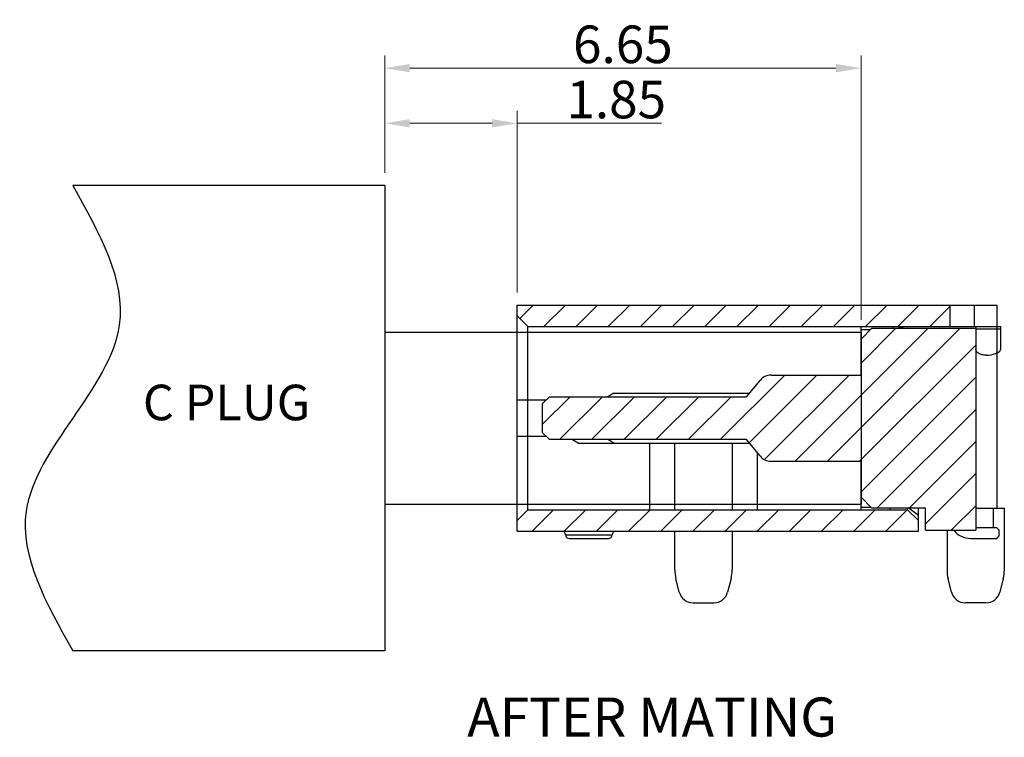
# Model space of a CAD drawing. Units: millimetres. Extents: x 22836 to 23062, y -2807 to -2748.
# Drawn here: x 22919 to 22933, y -2785 to -2775 of the extents above; entities that cross this region are included whole.
import ezdxf

# ---------------------------------------------------------------- set-up
doc = ezdxf.new("R2010")
doc.units = ezdxf.units.MM
doc.header["$MEASUREMENT"] = 0
doc.header["$PDMODE"] = 3
doc.header["$PDSIZE"] = 0.3125
doc.layers.get('Defpoints').update_dxf_attribs({"linetype": 'CONTINUOUS'})
doc.layers.add('Metal1', color=131, linetype='CONTINUOUS')
doc.styles.add('romans', font='romans.shx')
doc.styles.add('SIMPLEX', font='txt.shx', dxfattribs={"width": 0.8, "bigfont": 'chineset.shx'})
doc.styles.add('宋體', font='txt')
doc.dimstyles.new('DIM', dxfattribs={"dimscale": 3.5, "dimtxt": 0.15, "dimasz": 0.1, "dimexe": 0.05, "dimexo": 0.05, "dimgap": 0.02, "dimtad": 1, "dimzin": 0, "dimdsep": 46, "dimtxsty": 'SIMPLEX', "dimcen": 0.09, "dimclrd": 3, "dimclre": 3, "dimclrt": 2, "dimadec": 0, "dimazin": 0, "dimtfac": 1, "dimtmove": 0, "dimatfit": 3, "dimfxl": 1, "dimtolj": 1, "dimtzin": 0, "dimlwd": 13, "dimlwe": 13, "dimarcsym": 0})
pattern_1 = [(45, (21879.28648, -2145.0032), (-0.2245064, 0.2245064), [])]

# ---------------------------------------------------------------- blocks, each defined once
blk = doc.blocks.new('*D891')
at = {"layer": 'Defpoints', "color": 0, "transparency": 16777216}
for p in [(22930.856, -2775.805), (22924.206, -2777.444), (22930.856, -2779.494)]:
    blk.add_point(p, dxfattribs=at)
at = {"layer": 'Metal1', "color": 0, "lineweight": 13, "transparency": 16777216}
for p, q in [((22924.206, -2777.269), (22924.206, -2775.63)), ((22930.856, -2779.319), (22930.856, -2775.63)), ((22924.556, -2775.805), (22930.506, -2775.805))]:
    blk.add_line(p, q, dxfattribs=at)
at = {"layer": 'Metal1', "color": 0, "transparency": 16777216}
for points in [[(22924.556, -2775.746), (22924.556, -2775.863), (22924.206, -2775.805)], [(22930.506, -2775.746), (22930.506, -2775.863), (22930.856, -2775.805)]]:
    blk.add_solid(points, dxfattribs=at)
at = {"layer": 'Metal1', "color": 0, "transparency": 16777216, "insert": (22927.531, -2775.472), "char_height": 0.525, "attachment_point": 5, "style": 'SIMPLEX'}
blk.add_mtext('\\A1;{\\Ftxt,chineset|c134;6.65}', dxfattribs=at)
blk = doc.blocks.new('*D892')
at = {"layer": 'Defpoints', "color": 0, "transparency": 16777216}
for p in [(22924.206, -2776.575), (22924.206, -2777.444), (22926.056, -2779.114)]:
    blk.add_point(p, dxfattribs=at)
at = {"layer": 'Metal1', "color": 0, "lineweight": 13, "transparency": 16777216}
for p, q in [((22924.206, -2777.269), (22924.206, -2776.4)), ((22926.056, -2778.939), (22926.056, -2776.4)), ((22924.556, -2776.575), (22925.706, -2776.575)), ((22926.056, -2776.575), (22928.068, -2776.575))]:
    blk.add_line(p, q, dxfattribs=at)
at = {"layer": 'Metal1', "color": 0, "transparency": 16777216}
for points in [[(22924.556, -2776.517), (22924.556, -2776.633), (22924.206, -2776.575)], [(22925.706, -2776.517), (22925.706, -2776.633), (22926.056, -2776.575)]]:
    blk.add_solid(points, dxfattribs=at)
at = {"layer": 'Metal1', "color": 0, "transparency": 16777216, "insert": (22927.438, -2776.243), "char_height": 0.525, "attachment_point": 5, "style": 'SIMPLEX'}
blk.add_mtext('\\A1;1.85', dxfattribs=at)

msp = doc.modelspace()

# ---------------------------------------------------------------- hatches: boundary and pattern name
at = {"layer": 'Metal1'}
h = msp.add_hatch(dxfattribs=at)
h.set_pattern_fill('ANSI31', color=0, scale=0.1)
h.set_pattern_definition(pattern_1)
h.paths.add_polyline_path([(22932.096, -2779.114), (22926.056, -2779.114), (22926.056, -2779.264), (22926.206, -2779.414), (22932.096, -2779.414)])
h.paths.add_polyline_path([(22931.656, -2782.124), (22931.506, -2781.974), (22926.206, -2781.974), (22926.056, -2782.124), (22926.056, -2782.274), (22931.656, -2782.274)])
h = msp.add_hatch(dxfattribs=at)
h.set_pattern_fill('ANSI31', color=0, scale=0.1)
h.set_pattern_definition(pattern_1)
h.paths.add_polyline_path([(22932.456, -2779.439), (22931.006, -2779.439), (22930.856, -2779.589), (22930.856, -2780.094), (22929.599, -2780.094, 0.222604), (22929.446, -2780.166), (22929.256, -2780.394), (22926.506, -2780.394), (22926.406, -2780.494), (22926.406, -2780.894), (22926.506, -2780.994), (22929.256, -2780.994), (22929.446, -2781.222, 0.222565), (22929.599, -2781.294), (22930.856, -2781.294), (22930.856, -2781.799), (22931.006, -2781.949), (22931.756, -2781.949), (22931.756, -2782.259), (22932.456, -2782.259)])

# ---------------------------------------------------------------- linework, layer by layer
at = {"layer": 'Metal1', "color": 0}
for p, q in [((22924.206, -2777.444), (22919.851, -2777.444)), ((22924.206, -2777.444), (22924.206, -2783.944)), ((22926.056, -2782.274), (22926.056, -2779.114)), ((22926.056, -2779.114), (22932.756, -2779.114)), ((22932.096, -2779.114), (22932.096, -2779.414)), ((22932.438, -2779.414), (22932.438, -2779.114)), ((22932.756, -2781.949), (22932.756, -2779.114)), ((22926.206, -2779.414), (22926.056, -2779.264)), ((22926.206, -2781.974), (22926.206, -2779.414)), ((22926.206, -2779.414), (22932.806, -2779.414)), ((22930.856, -2780.094), (22930.856, -2779.414)), ((22931.006, -2779.439), (22930.856, -2779.589)), ((22930.983, -2779.462), (22930.856, -2779.462)), ((22931.006, -2779.439), (22932.456, -2779.439)), ((22931.306, -2779.439), (22931.306, -2779.414)), ((22931.356, -2779.439), (22931.473, -2779.414)), ((22932.456, -2779.414), (22932.456, -2782.259)), ((22932.806, -2779.453), (22932.456, -2779.453)), ((22932.806, -2779.726), (22932.806, -2779.414)), ((22924.206, -2779.494), (22930.856, -2779.494)), ((22930.856, -2779.494), (22930.856, -2781.894)), ((22929.599, -2780.094), (22930.856, -2780.094)), ((22929.256, -2780.394), (22929.446, -2780.166)), ((22926.406, -2780.494), (22926.506, -2780.394)), ((22926.506, -2780.394), (22929.256, -2780.394)), ((22927.406, -2780.344), (22927.32, -2780.394)), ((22927.406, -2780.344), (22929.297, -2780.344)), ((22926.456, -2780.444), (22926.056, -2780.444)), ((22926.406, -2780.494), (22926.406, -2780.894)), ((22926.056, -2780.944), (22926.456, -2780.944)), ((22926.406, -2780.894), (22926.506, -2780.994)), ((22929.256, -2780.994), (22926.506, -2780.994)), ((22926.906, -2781.044), (22926.82, -2780.994)), ((22926.906, -2781.044), (22929.297, -2781.044)), ((22927.406, -2781.044), (22927.32, -2780.994)), ((22927.906, -2781.974), (22927.906, -2781.044)), ((22928.256, -2781.974), (22928.256, -2781.044)), ((22929.056, -2781.044), (22929.056, -2781.974)), ((22929.446, -2781.222), (22929.256, -2780.994)), ((22929.406, -2781.174), (22929.406, -2781.974)), ((22929.599, -2781.294), (22930.856, -2781.294)), ((22930.856, -2781.974), (22930.856, -2781.294)), ((22931.006, -2781.949), (22930.856, -2781.799)), ((22924.206, -2781.894), (22930.856, -2781.894)), ((22930.856, -2781.936), (22930.992, -2781.936)), ((22926.206, -2781.974), (22926.056, -2782.124)), ((22926.206, -2781.974), (22931.506, -2781.974)), ((22931.756, -2781.949), (22931.006, -2781.949)), ((22931.256, -2781.949), (22931.256, -2781.974)), ((22931.506, -2781.974), (22931.506, -2781.949)), ((22931.656, -2782.124), (22931.506, -2781.974)), ((22931.528, -2781.949), (22931.656, -2782.05)), ((22931.656, -2782.274), (22931.656, -2781.949)), ((22931.756, -2782.259), (22931.756, -2781.949)), ((22932.456, -2781.949), (22932.856, -2781.949)), ((22932.706, -2782.224), (22932.706, -2781.949)), ((22932.856, -2782.813), (22932.856, -2781.949)), ((22926.056, -2782.274), (22931.656, -2782.274)), ((22926.731, -2782.324), (22927.381, -2782.324)), ((22928.256, -2782.813), (22928.256, -2782.274)), ((22929.056, -2782.274), (22929.056, -2782.813)), ((22931.756, -2782.259), (22932.456, -2782.259)), ((22932.056, -2782.259), (22932.056, -2782.813)), ((22932.751, -2782.224), (22932.456, -2782.224)), ((22932.786, -2782.259), (22932.751, -2782.224)), ((22932.751, -2782.374), (22932.786, -2782.339)), ((22932.786, -2782.339), (22932.786, -2782.259)), ((22926.781, -2782.374), (22927.331, -2782.374)), ((22932.386, -2782.374), (22932.751, -2782.374)), ((22928.318, -2783.123), (22928.27, -2782.934)), ((22929.041, -2782.934), (22928.993, -2783.123)), ((22932.118, -2783.123), (22932.07, -2782.934)), ((22932.841, -2782.934), (22932.793, -2783.123)), ((22928.512, -2783.274), (22928.799, -2783.274)), ((22932.599, -2783.274), (22932.312, -2783.274)), ((22924.206, -2783.944), (22919.851, -2783.944))]:
    msp.add_line(p, q, dxfattribs=at)
for centre, radius, start, end in [((22932.606, -2779.562), 0.252, 269.9817, 276.6551), ((22929.599, -2780.294), 0.2, 90.0429, 140.1944), ((22929.599, -2781.094), 0.2, 219.8056, 270), ((22926.681, -2782.324), 0.05, 0, 90), ((22926.781, -2782.324), 0.05, 180, 270), ((22927.331, -2782.324), 0.05, 270, 0), ((22927.431, -2782.324), 0.05, 90, 180), ((22932.386, -2782.074), 0.3, 218.1433, 270), ((22928.756, -2782.813), 0.5, 180, 194.0362), ((22928.556, -2782.813), 0.5, 345.9638, 0), ((22932.556, -2782.813), 0.5, 180, 194.0362), ((22932.356, -2782.813), 0.5, 345.9638, 0), ((22928.512, -2783.074), 0.2, 194.0362, 270), ((22928.799, -2783.074), 0.2, 270, 345.9638), ((22932.312, -2783.074), 0.2, 194.0362, 270), ((22932.599, -2783.074), 0.2, 270, 345.9638)]:
    msp.add_arc(centre, radius, start, end, dxfattribs=at)
msp.add_ellipse((22932.593, -2779.726), major_axis=(0.212, 0), ratio=0.4159, start_param=4.908914, end_param=6.283185, dxfattribs=at)
msp.add_spline([(22919.851, -2777.444), (22920.501, -2779.394), (22919.201, -2781.994), (22919.851, -2783.944)], degree=3, dxfattribs=at)
msp.add_open_spline([(22932.606, -2779.814), (22932.586, -2779.814), (22932.549, -2779.81), (22932.507, -2779.795), (22932.481, -2779.776), (22932.467, -2779.761), (22932.458, -2779.744), (22932.456, -2779.732), (22932.456, -2779.726)], degree=3, knots=[0, 0, 0, 0, 0.304681, 0.580231, 0.701211, 0.809837, 0.908081, 1, 1, 1, 1], dxfattribs=at)

# ---------------------------------------------------------------- texts
at = {"layer": 'Metal1', "color": 0, "style": '宋體'}
msp.add_text('AFTER MATING', height=0.54593, dxfattribs=at).set_placement((22925.358, -2785.142))
at = {"layer": 'Metal1', "color": 0, "insert": (22920.831, -2780.878), "char_height": 0.4964, "attachment_point": 7, "style": 'romans'}
msp.add_mtext('C PLUG', dxfattribs=at)

# ---------------------------------------------------------------- dimensions: what is measured, and where the dimension line sits
at = {"layer": 'Metal1', "color": 0}
dim = msp.add_linear_dim(base=(22930.856, -2775.805), p1=(22924.206, -2777.444), p2=(22930.856, -2779.494), text='{\\Ftxt,chineset|c134;<>}', dimstyle='DIM', override={"dimclrd": 0, "dimclre": 0, "dimclrt": 0, "dimfxl": 1.25}, dxfattribs=at)
dim.commit()
dim.dimension.update_dxf_attribs({"geometry": '*D891', "text_midpoint": (22927.531, -2775.472)})
dim = msp.add_linear_dim(base=(22924.206, -2776.575), p1=(22926.056, -2779.114), p2=(22924.206, -2777.444), dimstyle='DIM', override={"dimclrd": 0, "dimclre": 0, "dimclrt": 0, "dimfxl": 1.25}, dxfattribs=at)
dim.commit()
dim.dimension.update_dxf_attribs({"geometry": '*D892', "text_midpoint": (22927.438, -2776.575), "dimtype": 160})

doc.saveas('drawing.dxf')
